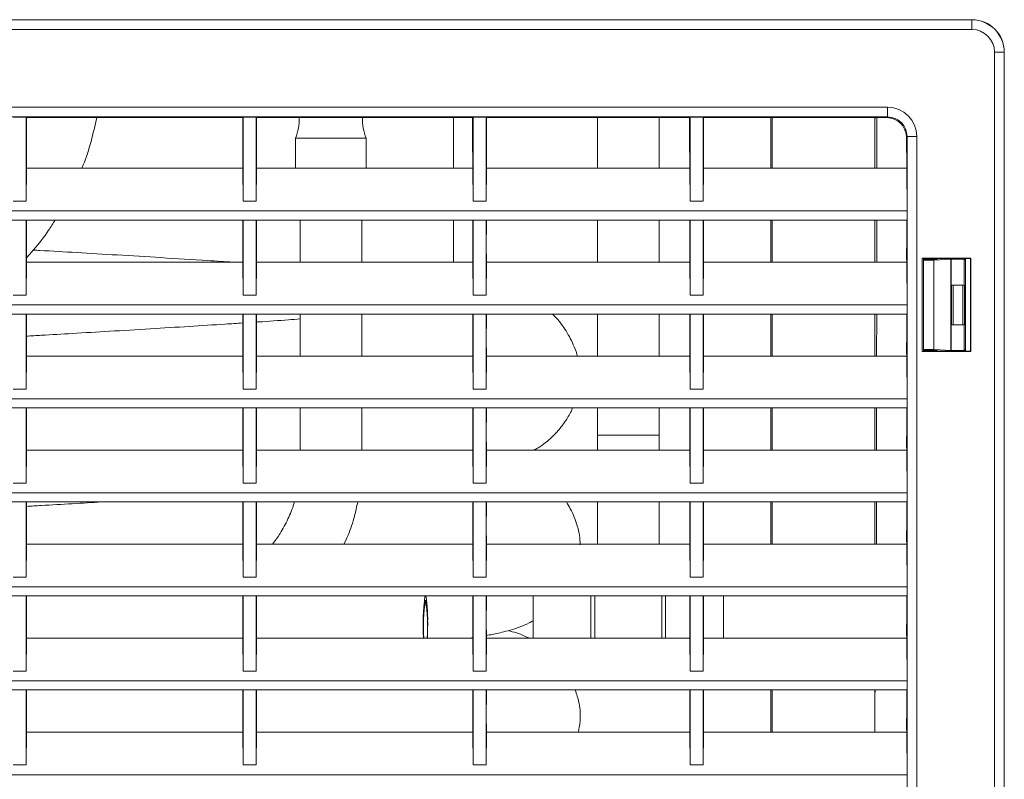
# Model space of a CAD drawing. Units: millimetres. Extents: x 7 to 289, y 17 to 189.
# Drawn here: x 126 to 138, y 141 to 151 of the extents above; entities that cross this region are included whole.
import ezdxf

# ---------------------------------------------------------------- set-up
doc = ezdxf.new("R2010")
doc.units = ezdxf.units.MM

msp = doc.modelspace()

# ---------------------------------------------------------------- linework, layer by layer
at = {"color": 7, "linetype": 'Continuous', "lineweight": 15}
for p, q in [((119.4509, 150.8985), (138.0344, 150.8985)), ((119.4525, 150.897), (138.033, 150.897)), ((138.033, 150.897), (138.0344, 150.8985)), ((138.033, 150.772), (119.4525, 150.772)), ((138.3246, 131.8999), (138.3246, 150.4804)), ((138.3246, 150.4804), (138.4496, 150.4804)), ((138.451, 150.4819), (138.4496, 150.4804)), ((138.4496, 150.4804), (138.4496, 131.8999)), ((138.451, 150.4819), (138.451, 131.8984)), ((120.5355, 149.7724), (136.95, 149.7724)), ((136.95, 149.6474), (120.5355, 149.6474)), ((125.869, 149.6463), (125.6997, 149.6463)), ((125.8729, 149.639), (125.869, 149.6463)), ((125.869, 148.5651), (125.869, 149.6463)), ((128.6532, 149.639), (125.8729, 149.639)), ((125.8729, 149.3985), (125.8729, 149.639)), ((128.658, 149.6463), (128.6532, 149.639)), ((128.6532, 149.3985), (128.6532, 149.639)), ((128.8273, 149.6463), (128.658, 149.6463)), ((128.658, 148.5651), (128.658, 149.6463)), ((128.8313, 149.639), (128.8273, 149.6463)), ((128.8273, 148.5651), (128.8273, 149.6463)), ((131.6116, 149.639), (128.8313, 149.639)), ((128.8313, 149.3985), (128.8313, 149.639)), ((131.6163, 149.6463), (131.6116, 149.639)), ((131.6116, 149.3985), (131.6116, 149.639)), ((131.7856, 149.6463), (131.6163, 149.6463)), ((131.6163, 148.5651), (131.6163, 149.6463)), ((131.7896, 149.639), (131.7856, 149.6463)), ((131.7856, 148.5651), (131.7856, 149.6463)), ((134.4032, 149.639), (131.7896, 149.639)), ((131.7896, 149.3985), (131.7896, 149.639)), ((133.2194, 149.639), (133.2194, 148.989)), ((134.0127, 148.989), (134.0127, 149.639)), ((134.408, 149.6463), (134.4032, 149.639)), ((134.4032, 149.3985), (134.4032, 149.639)), ((134.5773, 149.6463), (134.408, 149.6463)), ((134.408, 148.5651), (134.408, 149.6463)), ((134.5813, 149.639), (134.5773, 149.6463)), ((134.5773, 148.5651), (134.5773, 149.6463)), ((136.9411, 149.639), (134.5813, 149.639)), ((134.5813, 149.3985), (134.5813, 149.639)), ((135.4489, 149.639), (135.4489, 148.989)), ((135.4626, 149.639), (135.4626, 148.989)), ((136.7859, 148.989), (136.7859, 149.639)), ((136.8102, 148.989), (136.8106, 149.639)), ((136.9411, 149.639), (136.95, 149.6474)), ((125.871, 148.989), (125.8729, 149.3985)), ((128.6532, 149.3985), (128.6556, 148.989)), ((128.8293, 148.989), (128.8313, 149.3985)), ((129.3335, 149.3753), (129.3335, 148.989)), ((129.3335, 149.3753), (129.7878, 149.3753)), ((129.7878, 149.3753), (130.2416, 149.3753)), ((130.2416, 148.989), (130.2416, 149.3753)), ((131.6116, 149.3985), (131.6139, 148.989)), ((131.7876, 148.989), (131.7896, 149.3985)), ((134.4032, 149.3985), (134.4056, 148.989)), ((134.5793, 148.989), (134.5813, 149.3985)), ((137.2, 149.3974), (137.1912, 149.3891)), ((137.1949, 148.989), (137.1912, 149.3891)), ((137.325, 149.3974), (137.2, 149.3974)), ((137.2, 132.7307), (137.2, 149.3974)), ((137.325, 149.3974), (137.325, 132.4342)), ((125.869, 148.5651), (125.871, 148.989)), ((128.6556, 148.989), (125.871, 148.989)), ((128.6556, 148.989), (128.658, 148.5651)), ((128.8273, 148.5651), (128.8293, 148.989)), ((131.6139, 148.989), (128.8293, 148.989)), ((131.6139, 148.989), (131.6163, 148.5651)), ((131.7856, 148.5651), (131.7876, 148.989)), ((134.4056, 148.989), (131.7876, 148.989)), ((134.4056, 148.989), (134.408, 148.5651)), ((134.5773, 148.5651), (134.5793, 148.989)), ((137.1949, 148.989), (134.5793, 148.989)), ((136.8102, 148.9892), (137.1949, 148.9892)), ((137.2, 148.4401), (137.1949, 148.989)), ((125.6997, 148.5651), (125.869, 148.5651)), ((128.658, 148.5651), (128.8273, 148.5651)), ((131.6163, 148.5651), (131.7856, 148.5651)), ((134.408, 148.5651), (134.5773, 148.5651)), ((137.2, 148.4401), (120.2855, 148.4401)), ((137.1967, 148.0837), (137.2, 148.4401)), ((137.1951, 148.3223), (120.2902, 148.3223)), ((125.869, 147.3568), (125.869, 148.3151)), ((125.8735, 148.3151), (125.869, 148.3151)), ((125.8707, 147.9461), (125.869, 148.3151)), ((125.8707, 147.9461), (125.8735, 148.3151)), ((125.8735, 148.3151), (125.8735, 148.3223)), ((128.6535, 148.3151), (128.6535, 148.3223)), ((128.658, 148.3151), (128.6535, 148.3151)), ((128.6535, 148.3151), (128.6559, 147.9461)), ((128.658, 148.3151), (128.6559, 147.9461)), ((128.658, 147.3568), (128.658, 148.3151)), ((128.8273, 147.3568), (128.8273, 148.3151)), ((128.8318, 148.3151), (128.8273, 148.3151)), ((128.8291, 147.9461), (128.8273, 148.3151)), ((128.8291, 147.9461), (128.8318, 148.3151)), ((128.8318, 148.3151), (128.8318, 148.3223)), ((129.3909, 148.3223), (129.3909, 147.7806)), ((130.1842, 147.7806), (130.1842, 148.3223)), ((131.6118, 148.3151), (131.6118, 148.3223)), ((131.6163, 148.3151), (131.6118, 148.3151)), ((131.6118, 148.3151), (131.6142, 147.9461)), ((131.6163, 148.3151), (131.6142, 147.9461)), ((131.6163, 147.3568), (131.6163, 148.3151)), ((131.7856, 147.3568), (131.7856, 148.3151)), ((131.7901, 148.3151), (131.7856, 148.3151)), ((131.7874, 147.9461), (131.7856, 148.3151)), ((131.7874, 147.9461), (131.7901, 148.3151)), ((131.7901, 148.3151), (131.7901, 148.3223)), ((133.2194, 148.3223), (133.2194, 147.7806)), ((134.0127, 147.7806), (134.0127, 148.3223)), ((134.4035, 148.3151), (134.4035, 148.3223)), ((134.408, 148.3151), (134.4035, 148.3151)), ((134.4035, 148.3151), (134.4059, 147.9461)), ((134.408, 148.3151), (134.4059, 147.9461)), ((134.408, 147.3568), (134.408, 148.3151)), ((134.5773, 147.3568), (134.5773, 148.3151)), ((134.5818, 148.3151), (134.5773, 148.3151)), ((134.5791, 147.9461), (134.5773, 148.3151)), ((134.5791, 147.9461), (134.5818, 148.3151)), ((134.5818, 148.3151), (134.5818, 148.3223)), ((135.4489, 148.3223), (135.4489, 147.7806)), ((135.4626, 148.3223), (135.4626, 147.7806)), ((136.7859, 147.7806), (136.7859, 148.3223)), ((136.8095, 147.7806), (136.8098, 148.3223)), ((137.1967, 148.0837), (137.1951, 148.3223)), ((137.1944, 147.836), (137.1967, 148.0837)), ((125.8712, 147.836), (125.8707, 147.9461)), ((125.871, 147.7806), (125.8712, 147.836)), ((128.6559, 147.9461), (128.6553, 147.836)), ((128.6553, 147.836), (128.6556, 147.7806)), ((128.8296, 147.836), (128.8291, 147.9461)), ((128.8293, 147.7806), (128.8296, 147.836)), ((131.6142, 147.9461), (131.6136, 147.836)), ((131.6136, 147.836), (131.6139, 147.7806)), ((131.7879, 147.836), (131.7874, 147.9461)), ((131.7876, 147.7806), (131.7879, 147.836)), ((134.4059, 147.9461), (134.4053, 147.836)), ((134.4053, 147.836), (134.4056, 147.7806)), ((134.5796, 147.836), (134.5791, 147.9461)), ((134.5793, 147.7806), (134.5796, 147.836)), ((137.1944, 147.836), (137.1949, 147.7806)), ((137.3953, 147.8305), (137.3953, 146.6331)), ((138.0207, 147.8305), (137.3953, 147.8305)), ((137.4109, 147.8305), (137.3953, 147.8305)), ((137.4109, 147.8305), (137.4109, 146.6331)), ((138.0177, 147.8276), (137.4109, 147.8276)), ((137.5798, 147.8135), (137.5798, 147.8276)), ((137.5887, 147.8276), (137.5887, 147.8084)), ((137.9207, 147.8187), (137.9207, 147.8276)), ((137.9207, 147.8187), (137.9207, 147.8276)), ((137.951, 146.636), (137.951, 147.8276)), ((137.951, 146.636), (137.951, 147.8276)), ((138.0207, 147.8305), (138.0177, 147.8276)), ((138.0177, 146.636), (138.0177, 147.8276)), ((138.0207, 146.6331), (138.0207, 147.8305)), ((125.869, 147.3568), (125.871, 147.7806)), ((128.6556, 147.7806), (125.871, 147.7806)), ((128.6556, 147.7806), (128.658, 147.3568)), ((128.8273, 147.3568), (128.8293, 147.7806)), ((131.6139, 147.7806), (128.8293, 147.7806)), ((131.6139, 147.7806), (131.6163, 147.3568)), ((131.7856, 147.3568), (131.7876, 147.7806)), ((134.4056, 147.7806), (131.7876, 147.7806)), ((134.4056, 147.7806), (134.408, 147.3568)), ((134.5773, 147.3568), (134.5793, 147.7806)), ((137.1949, 147.7806), (134.5793, 147.7806)), ((136.8095, 147.7809), (137.1949, 147.7809)), ((137.1949, 147.7806), (137.2, 147.2318)), ((137.4109, 147.8135), (137.5798, 147.8135)), ((137.4109, 147.8062), (137.4109, 147.8061)), ((137.4109, 146.6575), (137.4109, 147.8061)), ((137.7649, 147.8174), (137.5433, 147.806)), ((137.5433, 147.806), (137.5433, 146.6576)), ((137.5814, 147.8152), (137.5798, 147.8135)), ((137.5814, 147.8152), (137.5885, 147.8084)), ((137.7676, 147.8187), (137.7649, 147.8174)), ((137.7649, 147.8174), (137.7649, 146.6462)), ((137.7676, 147.4869), (137.7676, 147.8187)), ((137.9342, 147.8187), (137.7676, 147.8187)), ((137.9342, 147.8187), (137.9342, 147.4869)), ((137.9342, 147.8172), (137.9433, 147.8177)), ((137.951, 147.8093), (137.9342, 147.8084)), ((137.9433, 147.8177), (137.9458, 147.819)), ((137.951, 147.819), (137.9458, 147.819)), ((137.7702, 147.4869), (137.7676, 147.4869)), ((137.7702, 146.9768), (137.7702, 147.4869)), ((137.7702, 147.4869), (137.791, 147.4869)), ((137.791, 147.4869), (137.791, 146.9768)), ((137.916, 147.4869), (137.791, 147.4869)), ((137.916, 146.9768), (137.916, 147.4869)), ((137.916, 147.4869), (137.9368, 147.4869)), ((137.9368, 147.4869), (137.9368, 146.9768)), ((125.869, 147.3568), (125.6997, 147.3568)), ((128.8273, 147.3568), (128.658, 147.3568)), ((131.7856, 147.3568), (131.6163, 147.3568)), ((134.5773, 147.3568), (134.408, 147.3568)), ((120.2855, 147.2318), (137.2, 147.2318)), ((137.2, 147.2318), (137.1967, 146.8753)), ((137.1951, 147.114), (120.2902, 147.114)), ((125.869, 146.1485), (125.869, 147.1068)), ((125.8735, 147.1068), (125.869, 147.1068)), ((125.8707, 146.7378), (125.869, 147.1068)), ((125.8707, 146.7378), (125.8735, 147.1068)), ((125.8735, 147.1068), (125.8735, 147.114)), ((128.6535, 147.1068), (128.6535, 147.114)), ((128.658, 147.1068), (128.6535, 147.1068)), ((128.6535, 147.1068), (128.6559, 146.7378)), ((128.658, 147.1068), (128.6559, 146.7378)), ((128.658, 146.1485), (128.658, 147.1068)), ((128.8273, 146.1485), (128.8273, 147.1068)), ((128.8318, 147.1068), (128.8273, 147.1068)), ((128.8291, 146.7378), (128.8273, 147.1068)), ((128.8291, 146.7378), (128.8318, 147.1068)), ((128.8318, 147.1068), (128.8318, 147.114)), ((129.3909, 147.114), (129.3909, 146.5723)), ((130.2103, 147.114), (130.1842, 147.1116)), ((130.1842, 146.5723), (130.1842, 147.114)), ((131.6118, 147.1068), (131.6118, 147.114)), ((131.6163, 147.1068), (131.6118, 147.1068)), ((131.6118, 147.1068), (131.6142, 146.7378)), ((131.6163, 147.1068), (131.6142, 146.7378)), ((131.6163, 146.1485), (131.6163, 147.1068)), ((131.7856, 146.1485), (131.7856, 147.1068)), ((131.7901, 147.1068), (131.7856, 147.1068)), ((131.7874, 146.7378), (131.7856, 147.1068)), ((131.7874, 146.7378), (131.7901, 147.1068)), ((131.7901, 147.1068), (131.7901, 147.114)), ((133.2194, 147.114), (133.2194, 146.5723)), ((134.0127, 146.5723), (134.0127, 147.114)), ((134.4035, 147.1068), (134.4035, 147.114)), ((134.408, 147.1068), (134.4035, 147.1068)), ((134.4035, 147.1068), (134.4059, 146.7378)), ((134.408, 147.1068), (134.4059, 146.7378)), ((134.408, 146.1485), (134.408, 147.1068)), ((134.5773, 146.1485), (134.5773, 147.1068)), ((134.5818, 147.1068), (134.5773, 147.1068)), ((134.5791, 146.7378), (134.5773, 147.1068)), ((134.5791, 146.7378), (134.5818, 147.1068)), ((134.5818, 147.1068), (134.5818, 147.114)), ((135.4489, 147.114), (135.4489, 146.5723)), ((135.4626, 147.114), (135.4626, 146.5723)), ((136.7859, 146.5723), (136.7859, 147.114)), ((136.8088, 146.5723), (136.8091, 147.114)), ((137.1967, 146.8753), (137.1951, 147.114)), ((137.7676, 146.6449), (137.7676, 146.9768)), ((137.7676, 146.9768), (137.7702, 146.9768)), ((137.791, 146.9768), (137.7702, 146.9768)), ((137.916, 146.9768), (137.791, 146.9768)), ((137.9368, 146.9768), (137.916, 146.9768)), ((137.9342, 146.9768), (137.9342, 146.6449)), ((137.1967, 146.8753), (137.1944, 146.6276)), ((125.8712, 146.6276), (125.8707, 146.7378)), ((128.6559, 146.7378), (128.6553, 146.6276)), ((128.8296, 146.6276), (128.8291, 146.7378)), ((131.6142, 146.7378), (131.6136, 146.6276)), ((131.7879, 146.6276), (131.7874, 146.7378)), ((134.4059, 146.7378), (134.4053, 146.6276)), ((134.5796, 146.6276), (134.5791, 146.7378)), ((125.869, 146.1485), (125.871, 146.5723)), ((125.871, 146.5723), (125.8712, 146.6276)), ((128.6556, 146.5723), (125.871, 146.5723)), ((128.6553, 146.6276), (128.6556, 146.5723)), ((128.6556, 146.5723), (128.658, 146.1485)), ((128.8273, 146.1485), (128.8293, 146.5723)), ((128.8293, 146.5723), (128.8296, 146.6276)), ((131.6139, 146.5723), (128.8293, 146.5723)), ((131.6136, 146.6276), (131.6139, 146.5723)), ((131.6139, 146.5723), (131.6163, 146.1485)), ((131.7856, 146.1485), (131.7876, 146.5723)), ((131.7876, 146.5723), (131.7879, 146.6276)), ((134.4056, 146.5723), (131.7876, 146.5723)), ((134.4053, 146.6276), (134.4056, 146.5723)), ((134.4056, 146.5723), (134.408, 146.1485)), ((134.5773, 146.1485), (134.5793, 146.5723)), ((134.5793, 146.5723), (134.5796, 146.6276)), ((137.1949, 146.5723), (134.5793, 146.5723)), ((136.8088, 146.5725), (137.1949, 146.5725)), ((137.1944, 146.6276), (137.1949, 146.5723)), ((137.1949, 146.5723), (137.2, 146.0235)), ((137.3953, 146.6331), (138.0207, 146.6331)), ((137.4109, 146.6331), (137.3953, 146.6331)), ((137.4109, 146.6574), (137.4109, 146.6575)), ((137.4109, 146.6506), (137.5798, 146.6506)), ((137.4109, 146.636), (138.0177, 146.636)), ((137.5433, 146.6576), (137.7649, 146.6462)), ((137.5798, 146.6506), (137.5814, 146.649)), ((137.5798, 146.636), (137.5798, 146.6506)), ((137.588, 146.6553), (137.5814, 146.649)), ((137.5874, 146.636), (137.5874, 146.6362)), ((137.9207, 146.6362), (137.5874, 146.6362)), ((137.5887, 146.6552), (137.5887, 146.6362)), ((137.7649, 146.6462), (137.7676, 146.6449)), ((137.9342, 146.6449), (137.7676, 146.6449)), ((137.9207, 146.636), (137.9207, 146.6449)), ((137.9207, 146.636), (137.9207, 146.6449)), ((137.9342, 146.6557), (137.951, 146.6548)), ((137.9433, 146.6464), (137.9342, 146.6469)), ((137.9458, 146.6451), (137.9433, 146.6464)), ((137.9458, 146.6451), (137.951, 146.6451)), ((138.0177, 146.636), (138.0207, 146.6331)), ((125.869, 146.1485), (125.6997, 146.1485)), ((128.8273, 146.1485), (128.658, 146.1485)), ((131.7856, 146.1485), (131.6163, 146.1485)), ((134.5773, 146.1485), (134.408, 146.1485)), ((137.2, 146.0235), (120.2855, 146.0235)), ((137.2, 146.0235), (137.1967, 145.667)), ((137.1951, 145.9056), (120.2902, 145.9056)), ((125.869, 144.9401), (125.869, 145.8985)), ((125.8735, 145.8985), (125.869, 145.8985)), ((125.8707, 145.5294), (125.869, 145.8985)), ((125.8707, 145.5294), (125.8735, 145.8985)), ((125.8735, 145.8985), (125.8735, 145.9056)), ((128.6535, 145.8985), (128.6535, 145.9056)), ((128.658, 145.8985), (128.6535, 145.8985)), ((128.6535, 145.8985), (128.6559, 145.5294)), ((128.658, 145.8985), (128.6559, 145.5294)), ((128.658, 144.9401), (128.658, 145.8985)), ((128.8273, 144.9401), (128.8273, 145.8985)), ((128.8318, 145.8985), (128.8273, 145.8985)), ((128.8291, 145.5294), (128.8273, 145.8985)), ((128.8291, 145.5294), (128.8318, 145.8985)), ((128.8318, 145.8985), (128.8318, 145.9056)), ((129.3909, 145.9056), (129.3909, 145.364)), ((130.1842, 145.364), (130.1842, 145.9056)), ((131.6118, 145.8985), (131.6118, 145.9056)), ((131.6163, 145.8985), (131.6118, 145.8985)), ((131.6118, 145.8985), (131.6142, 145.5294)), ((131.6163, 145.8985), (131.6142, 145.5294)), ((131.6163, 144.9401), (131.6163, 145.8985)), ((131.7856, 144.9401), (131.7856, 145.8985)), ((131.7901, 145.8985), (131.7856, 145.8985)), ((131.7874, 145.5294), (131.7856, 145.8985)), ((131.7874, 145.5294), (131.7901, 145.8985)), ((131.7901, 145.8985), (131.7901, 145.9056)), ((133.2194, 145.9056), (133.2194, 145.556)), ((134.0127, 145.556), (134.0127, 145.9056)), ((134.4035, 145.8985), (134.4035, 145.9056)), ((134.408, 145.8985), (134.4035, 145.8985)), ((134.4035, 145.8985), (134.4059, 145.5294)), ((134.408, 145.8985), (134.4059, 145.5294)), ((134.408, 144.9401), (134.408, 145.8985)), ((134.5773, 144.9401), (134.5773, 145.8985)), ((134.5818, 145.8985), (134.5773, 145.8985)), ((134.5791, 145.5294), (134.5773, 145.8985)), ((134.5791, 145.5294), (134.5818, 145.8985)), ((134.5818, 145.8985), (134.5818, 145.9056)), ((135.4489, 145.9056), (135.4489, 145.364)), ((135.4626, 145.9056), (135.4626, 145.364)), ((136.7859, 145.364), (136.7859, 145.9056)), ((136.8081, 145.364), (136.8084, 145.9056)), ((137.1967, 145.667), (137.1951, 145.9056)), ((137.1967, 145.667), (137.1944, 145.4193)), ((125.8712, 145.4193), (125.8707, 145.5294)), ((125.871, 145.364), (125.8712, 145.4193)), ((128.6559, 145.5294), (128.6553, 145.4193)), ((128.6553, 145.4193), (128.6556, 145.364)), ((128.8296, 145.4193), (128.8291, 145.5294)), ((128.8293, 145.364), (128.8296, 145.4193)), ((131.6142, 145.5294), (131.6136, 145.4193)), ((131.6136, 145.4193), (131.6139, 145.364)), ((131.7879, 145.4193), (131.7874, 145.5294)), ((131.7876, 145.364), (131.7879, 145.4193)), ((134.4059, 145.5294), (134.4053, 145.4193)), ((134.4053, 145.4193), (134.4056, 145.364)), ((134.5796, 145.4193), (134.5791, 145.5294)), ((134.5793, 145.364), (134.5796, 145.4193)), ((137.1944, 145.4193), (137.1949, 145.364)), ((125.869, 144.9401), (125.871, 145.364)), ((128.6556, 145.364), (125.871, 145.364)), ((128.6556, 145.364), (128.658, 144.9401)), ((128.8273, 144.9401), (128.8293, 145.364)), ((131.6139, 145.364), (128.8293, 145.364)), ((131.6139, 145.364), (131.6163, 144.9401)), ((131.7856, 144.9401), (131.7876, 145.364)), ((134.4056, 145.364), (131.7876, 145.364)), ((134.4056, 145.364), (134.408, 144.9401)), ((134.5773, 144.9401), (134.5793, 145.364)), ((137.1949, 145.364), (134.5793, 145.364)), ((136.8081, 145.3642), (137.1949, 145.3642)), ((137.1949, 145.364), (137.2, 144.8151)), ((125.869, 144.9401), (125.6997, 144.9401)), ((128.8273, 144.9401), (128.658, 144.9401)), ((131.7856, 144.9401), (131.6163, 144.9401)), ((134.5773, 144.9401), (134.408, 144.9401)), ((137.2, 144.8151), (120.2855, 144.8151)), ((137.2, 144.8151), (137.1967, 144.4587)), ((137.1951, 144.6973), (120.2902, 144.6973)), ((125.869, 143.7318), (125.869, 144.6901)), ((125.8735, 144.6901), (125.869, 144.6901)), ((125.8707, 144.3211), (125.869, 144.6901)), ((125.8707, 144.3211), (125.8735, 144.6901)), ((125.8735, 144.6901), (125.8735, 144.6973)), ((128.6535, 144.6901), (128.6535, 144.6973)), ((128.658, 144.6901), (128.6535, 144.6901)), ((128.6535, 144.6901), (128.6559, 144.3211)), ((128.658, 144.6901), (128.6559, 144.3211)), ((128.658, 143.7318), (128.658, 144.6901)), ((128.8273, 143.7318), (128.8273, 144.6901)), ((128.8318, 144.6901), (128.8273, 144.6901)), ((128.8291, 144.3211), (128.8273, 144.6901)), ((128.8291, 144.3211), (128.8318, 144.6901)), ((128.8318, 144.6901), (128.8318, 144.6973)), ((131.6118, 144.6901), (131.6118, 144.6973)), ((131.6163, 144.6901), (131.6118, 144.6901)), ((131.6118, 144.6901), (131.6142, 144.3211)), ((131.6163, 144.6901), (131.6142, 144.3211)), ((131.6163, 143.7318), (131.6163, 144.6901)), ((131.7856, 143.7318), (131.7856, 144.6901)), ((131.7901, 144.6901), (131.7856, 144.6901)), ((131.7874, 144.3211), (131.7856, 144.6901)), ((131.7874, 144.3211), (131.7901, 144.6901)), ((131.7901, 144.6901), (131.7901, 144.6973)), ((134.4035, 144.6901), (134.4035, 144.6973)), ((134.408, 144.6901), (134.4035, 144.6901)), ((134.4035, 144.6901), (134.4059, 144.3211)), ((134.408, 144.6901), (134.4059, 144.3211)), ((134.408, 143.7318), (134.408, 144.6901)), ((134.5773, 143.7318), (134.5773, 144.6901)), ((134.5818, 144.6901), (134.5773, 144.6901)), ((134.5791, 144.3211), (134.5773, 144.6901)), ((134.5791, 144.3211), (134.5818, 144.6901)), ((134.5818, 144.6901), (134.5818, 144.6973)), ((135.4489, 144.6973), (135.4489, 144.1556)), ((135.4626, 144.6973), (135.4626, 144.1556)), ((136.7859, 144.1556), (136.7859, 144.6973)), ((136.8074, 144.1556), (136.8077, 144.6973)), ((137.1967, 144.4587), (137.1951, 144.6973)), ((137.1967, 144.4587), (137.1944, 144.211)), ((125.8712, 144.211), (125.8707, 144.3211)), ((128.6559, 144.3211), (128.6553, 144.211)), ((128.8296, 144.211), (128.8291, 144.3211)), ((131.6142, 144.3211), (131.6136, 144.211)), ((131.7879, 144.211), (131.7874, 144.3211)), ((134.4059, 144.3211), (134.4053, 144.211)), ((134.5796, 144.211), (134.5791, 144.3211)), ((125.869, 143.7318), (125.871, 144.1556)), ((125.871, 144.1556), (125.8712, 144.211)), ((128.6556, 144.1556), (125.871, 144.1556)), ((128.6553, 144.211), (128.6556, 144.1556)), ((128.6556, 144.1556), (128.658, 143.7318)), ((128.8273, 143.7318), (128.8293, 144.1556)), ((128.8293, 144.1556), (128.8296, 144.211)), ((131.6139, 144.1556), (128.8293, 144.1556)), ((131.6136, 144.211), (131.6139, 144.1556)), ((131.6139, 144.1556), (131.6163, 143.7318)), ((131.7856, 143.7318), (131.7876, 144.1556)), ((131.7876, 144.1556), (131.7879, 144.211)), ((134.4056, 144.1556), (131.7876, 144.1556)), ((134.4053, 144.211), (134.4056, 144.1556)), ((134.4056, 144.1556), (134.408, 143.7318)), ((134.5773, 143.7318), (134.5793, 144.1556)), ((134.5793, 144.1556), (134.5796, 144.211)), ((137.1949, 144.1556), (134.5793, 144.1556)), ((136.8074, 144.1559), (137.1949, 144.1559)), ((137.1944, 144.211), (137.1949, 144.1556)), ((137.1949, 144.1556), (137.2, 143.6068)), ((125.869, 143.7318), (125.6997, 143.7318)), ((128.8273, 143.7318), (128.658, 143.7318)), ((131.7856, 143.7318), (131.6163, 143.7318)), ((134.5773, 143.7318), (134.408, 143.7318)), ((137.2, 143.6068), (120.2855, 143.6068)), ((137.2, 143.6068), (137.1967, 143.2503)), ((137.1951, 143.489), (120.2902, 143.489)), ((125.869, 142.5235), (125.869, 143.4818)), ((125.8735, 143.4818), (125.869, 143.4818)), ((125.8707, 143.1128), (125.869, 143.4818)), ((125.8707, 143.1128), (125.8735, 143.4818)), ((125.8735, 143.4818), (125.8735, 143.489)), ((128.6535, 143.4818), (128.6535, 143.489)), ((128.658, 143.4818), (128.6535, 143.4818)), ((128.6535, 143.4818), (128.6559, 143.1128)), ((128.658, 143.4818), (128.6559, 143.1128)), ((128.658, 142.5235), (128.658, 143.4818)), ((128.8273, 142.5235), (128.8273, 143.4818)), ((128.8318, 143.4818), (128.8273, 143.4818)), ((128.8291, 143.1128), (128.8273, 143.4818)), ((128.8291, 143.1128), (128.8318, 143.4818)), ((128.8318, 143.4818), (128.8318, 143.489)), ((131.6118, 143.4818), (131.6118, 143.489)), ((131.6163, 143.4818), (131.6118, 143.4818)), ((131.6118, 143.4818), (131.6142, 143.1128)), ((131.6163, 143.4818), (131.6142, 143.1128)), ((131.6163, 142.5235), (131.6163, 143.4818)), ((131.7856, 142.5235), (131.7856, 143.4818)), ((131.7901, 143.4818), (131.7856, 143.4818)), ((131.7874, 143.1128), (131.7856, 143.4818)), ((131.7874, 143.1128), (131.7901, 143.4818)), ((131.7901, 143.4818), (131.7901, 143.489)), ((134.4035, 143.4818), (134.4035, 143.489)), ((134.408, 143.4818), (134.4035, 143.4818)), ((134.4035, 143.4818), (134.4059, 143.1128)), ((134.408, 143.4818), (134.4059, 143.1128)), ((134.408, 142.5235), (134.408, 143.4818)), ((134.5773, 142.5235), (134.5773, 143.4818)), ((134.5818, 143.4818), (134.5773, 143.4818)), ((134.5791, 143.1128), (134.5773, 143.4818)), ((134.5791, 143.1128), (134.5818, 143.4818)), ((134.5818, 143.4818), (134.5818, 143.489)), ((137.1967, 143.2503), (137.1951, 143.489)), ((137.1967, 143.2503), (137.1944, 143.0026)), ((125.8712, 143.0026), (125.8707, 143.1128)), ((128.6559, 143.1128), (128.6553, 143.0026)), ((128.8296, 143.0026), (128.8291, 143.1128)), ((131.6142, 143.1128), (131.6136, 143.0026)), ((131.7879, 143.0026), (131.7874, 143.1128)), ((134.4059, 143.1128), (134.4053, 143.0026)), ((134.5796, 143.0026), (134.5791, 143.1128)), ((125.869, 142.5235), (125.871, 142.9473)), ((125.871, 142.9473), (125.8712, 143.0026)), ((128.6556, 142.9473), (125.871, 142.9473)), ((128.6553, 143.0026), (128.6556, 142.9473)), ((128.6556, 142.9473), (128.658, 142.5235)), ((128.8273, 142.5235), (128.8293, 142.9473)), ((128.8293, 142.9473), (128.8296, 143.0026)), ((131.6139, 142.9473), (128.8293, 142.9473)), ((131.5774, 142.9473), (131.6139, 142.9526)), ((131.6136, 143.0026), (131.6139, 142.9473)), ((131.6139, 142.9473), (131.6163, 142.5235)), ((131.7856, 142.5235), (131.7876, 142.9473)), ((131.7876, 142.9473), (131.7879, 143.0026)), ((134.4056, 142.9473), (131.7876, 142.9473)), ((134.4053, 143.0026), (134.4056, 142.9473)), ((134.4056, 142.9473), (134.408, 142.5235)), ((134.5773, 142.5235), (134.5793, 142.9473)), ((134.5793, 142.9473), (134.5796, 143.0026)), ((137.1949, 142.9473), (134.5793, 142.9473)), ((137.1949, 142.9473), (137.1944, 143.0026)), ((137.2, 142.3985), (137.1949, 142.9473)), ((125.6997, 142.5235), (125.869, 142.5235)), ((128.658, 142.5235), (128.8273, 142.5235)), ((131.6163, 142.5235), (131.7856, 142.5235)), ((134.408, 142.5235), (134.5773, 142.5235)), ((137.2, 142.3985), (120.2855, 142.3985)), ((137.1967, 142.042), (137.2, 142.3985)), ((137.1951, 142.2806), (120.2902, 142.2806)), ((125.869, 141.3151), (125.869, 142.2735)), ((125.8735, 142.2735), (125.869, 142.2735)), ((125.8707, 141.9044), (125.869, 142.2735)), ((125.8707, 141.9044), (125.8735, 142.2735)), ((125.8735, 142.2735), (125.8735, 142.2806)), ((128.6535, 142.2735), (128.6535, 142.2806)), ((128.658, 142.2735), (128.6535, 142.2735)), ((128.6535, 142.2735), (128.6559, 141.9044)), ((128.658, 142.2735), (128.6559, 141.9044)), ((128.658, 141.3151), (128.658, 142.2735)), ((128.8273, 141.3151), (128.8273, 142.2735)), ((128.8318, 142.2735), (128.8273, 142.2735)), ((128.8291, 141.9044), (128.8273, 142.2735)), ((128.8291, 141.9044), (128.8318, 142.2735)), ((128.8318, 142.2735), (128.8318, 142.2806)), ((131.6118, 142.2735), (131.6118, 142.2806)), ((131.6163, 142.2735), (131.6118, 142.2735)), ((131.6118, 142.2735), (131.6142, 141.9044)), ((131.6163, 142.2735), (131.6142, 141.9044)), ((131.6163, 141.3151), (131.6163, 142.2735)), ((131.7856, 141.3151), (131.7856, 142.2735)), ((131.7901, 142.2735), (131.7856, 142.2735)), ((131.7874, 141.9044), (131.7856, 142.2735)), ((131.7874, 141.9044), (131.7901, 142.2735)), ((131.7901, 142.2735), (131.7901, 142.2806)), ((134.4035, 142.2735), (134.4035, 142.2806)), ((134.408, 142.2735), (134.4035, 142.2735)), ((134.4035, 142.2735), (134.4059, 141.9044)), ((134.408, 142.2735), (134.4059, 141.9044)), ((134.408, 141.3151), (134.408, 142.2735)), ((134.5773, 141.3151), (134.5773, 142.2735)), ((134.5818, 142.2735), (134.5773, 142.2735)), ((134.5791, 141.9044), (134.5773, 142.2735)), ((134.5791, 141.9044), (134.5818, 142.2735)), ((134.5818, 142.2735), (134.5818, 142.2806)), ((135.4489, 142.2806), (135.4489, 141.739)), ((135.4626, 142.2806), (135.4626, 141.739)), ((136.7859, 141.739), (136.7859, 142.2806)), ((137.1967, 142.042), (137.1951, 142.2806)), ((137.1944, 141.7943), (137.1967, 142.042)), ((125.8712, 141.7943), (125.8707, 141.9044)), ((128.6559, 141.9044), (128.6553, 141.7943)), ((128.8296, 141.7943), (128.8291, 141.9044)), ((131.6142, 141.9044), (131.6136, 141.7943)), ((131.7879, 141.7943), (131.7874, 141.9044)), ((134.4059, 141.9044), (134.4053, 141.7943)), ((134.5796, 141.7943), (134.5791, 141.9044)), ((125.871, 141.739), (125.8712, 141.7943)), ((128.6553, 141.7943), (128.6556, 141.739)), ((128.8293, 141.739), (128.8296, 141.7943)), ((131.6136, 141.7943), (131.6139, 141.739)), ((131.7876, 141.739), (131.7879, 141.7943)), ((134.4053, 141.7943), (134.4056, 141.739)), ((134.5793, 141.739), (134.5796, 141.7943)), ((137.1949, 141.739), (137.1944, 141.7943)), ((125.869, 141.3151), (125.871, 141.739)), ((128.6556, 141.739), (125.871, 141.739)), ((128.6556, 141.739), (128.658, 141.3151)), ((128.8273, 141.3151), (128.8293, 141.739)), ((131.6139, 141.739), (128.8293, 141.739)), ((131.6139, 141.739), (131.6163, 141.3151)), ((131.7856, 141.3151), (131.7876, 141.739)), ((134.4056, 141.739), (131.7876, 141.739)), ((134.4056, 141.739), (134.408, 141.3151)), ((134.5773, 141.3151), (134.5793, 141.739)), ((137.1949, 141.739), (134.5793, 141.739)), ((136.7859, 141.7392), (137.1949, 141.7392)), ((137.2, 141.1901), (137.1949, 141.739)), ((125.6997, 141.3151), (125.869, 141.3151)), ((128.658, 141.3151), (128.8273, 141.3151)), ((131.6163, 141.3151), (131.7856, 141.3151)), ((134.408, 141.3151), (134.5773, 141.3151)), ((137.2, 141.1901), (120.2855, 141.1901)), ((137.1967, 140.8337), (137.2, 141.1901))]:
    msp.add_line(p, q, dxfattribs=at)
at = {"color": 8, "linetype": 'Continuous', "lineweight": 15}
for p, q in [((131.3647, 149.639), (131.3647, 148.989)), ((136.7859, 149.6269), (136.7919, 149.639)), ((131.3647, 148.3223), (131.3647, 147.7806)), ((133.2194, 145.556), (134.0127, 145.556))]:
    msp.add_line(p, q, dxfattribs=at)
at = {"color": 7, "linetype": 'Continuous', "lineweight": 15, "flags": 128}
for points in [[(132.3898, 143.2052), (132.3898, 143.3211), (132.3899, 143.429), (132.3899, 143.489)], [(132.3899, 143.2052), (132.3899, 143.3123), (132.3899, 143.4114), (132.3899, 143.489)], [(132.3902, 143.489), (132.3902, 143.429), (132.3903, 143.3211), (132.3903, 143.2052), (132.3903, 143.0893), (132.3902, 142.9814), (132.3902, 142.9473)], [(132.3902, 143.489), (132.3902, 143.4557), (132.3902, 143.3633), (132.3902, 143.2592), (132.3902, 143.1511), (132.3902, 143.0471), (132.3902, 142.9547), (132.3902, 142.9473)], [(133.1332, 143.489), (133.1332, 143.429), (133.1332, 143.3211), (133.1332, 143.2052), (133.1332, 143.0893), (133.1332, 142.9814), (133.1332, 142.9473)], [(133.184, 143.2052), (133.184, 143.3123), (133.184, 143.4114), (133.1839, 143.489)], [(134.0433, 143.489), (134.0433, 143.4557), (134.0434, 143.3633), (134.0434, 143.2592), (134.0434, 143.1511), (134.0434, 143.0471), (134.0433, 142.9547), (134.0433, 142.9473)], [(134.0942, 143.2052), (134.0942, 143.3211), (134.0942, 143.429), (134.0941, 143.489)], [(134.8371, 143.2052), (134.8371, 143.3211), (134.8371, 143.429), (134.8371, 143.489)], [(132.3899, 142.9473), (132.3899, 142.9814), (132.3898, 143.0893), (132.3898, 143.2052)], [(132.3899, 142.9473), (132.3899, 142.999), (132.3899, 143.0981), (132.3899, 143.2052)], [(133.184, 142.9473), (133.184, 142.999), (133.184, 143.0981), (133.184, 143.2052)], [(134.0942, 142.9473), (134.0942, 142.9814), (134.0942, 143.0893), (134.0942, 143.2052)], [(134.8371, 142.9473), (134.8371, 142.9814), (134.8371, 143.0893), (134.8371, 143.2052)], [(131.0294, 142.9473), (131.0306, 142.9971), (131.0316, 143.1041)]]:
    msp.add_lwpolyline(points, dxfattribs=at)
at = {"color": 7, "linetype": 'Continuous', "lineweight": 15}
for centre, radius, start, end in [((70.7904, 150.8025), 67.2426, 359.973996, 0.080489), ((71.0388, 149.7415), 65.9113, 359.91819, 0.026847), ((128.7462, 149.6169), 0.635, 337.64529, 2.00047), ((130.8289, 149.6169), 0.635, 177.99953, 202.35471), ((134.1383, 143.1098), 3.1637, 173.11688, 182.94437), ((133.1448, 143.1016), 2.1663, 171.17252, 184.08576), ((129.3309, 143.121), 1.7022, 354.14301, 10.59871), ((128.867, 143.1797), 2.1659, 357.99875, 8.20843)]:
    msp.add_arc(centre, radius, start, end, dxfattribs=at)
for centre, major_axis, ratio, start_param, end_param in [((138.0329, 150.4803), (0.2975, 0.2918), 0.9998756, 5.5076464, 7.0781381), ((138.0343, 150.4817), (0.2947, 0.2948), 0.9996955, 5.4977473, 7.068239), ((138.0329, 150.4803), (0.2063, 0.2063), 0.9996955, 5.4977473, 7.068239), ((136.95, 149.3974), (0.265, 0.2654), 0.9999239, 5.4970567, 7.0677769), ((136.9411, 149.389), (0.1767, 0.1769), 0.9999239, 5.5348426, 7.0677769), ((136.9499, 149.3974), (0.1779, 0.1757), 0.9998456, 5.5042808, 7.0750009), ((136.9412, 149.3891), (0.2305, -0.098), 0.987501, 0.4064446, 0.4442306), ((137.4776, 147.8061), (0.0667, 0), 0.0087269, 3.1498354, 6.1151498), ((137.4776, 146.6575), (0.0667, 0), 0.0087269, 0.1680355, 3.1333499)]:
    msp.add_ellipse(centre, major_axis=major_axis, ratio=ratio, start_param=start_param, end_param=end_param, dxfattribs=at)
for points, knots in [([(126.5834, 148.989), (126.5894, 149.0027), (126.6375, 149.1136), (126.7057, 149.3303), (126.753, 149.5362), (126.7767, 149.639)], [0, 0, 0, 0, 0.0661975, 0.5339809, 1, 1, 1, 1]), ([(125.8712, 147.838), (125.9019, 147.8712), (126.0043, 147.9821), (126.1281, 148.1442), (126.2122, 148.2781), (126.24, 148.3223)], [0, 0, 0, 0, 0.2220096, 0.7430208, 1, 1, 1, 1]), ([(128.5271, 147.7806), (128.4201, 147.7876), (128.122, 147.8069), (127.6211, 147.8378), (127.056, 147.872), (126.5345, 147.9026), (126.1743, 147.924), (125.9889, 147.9349), (125.9606, 147.9366)], [0, 0, 0, 0, 0.1338671, 0.3728792, 0.591488, 0.7894628, 0.967852, 1, 1, 1, 1]), ([(132.9591, 146.5723), (132.9587, 146.574), (132.9507, 146.6096), (132.9223, 146.6843), (132.8742, 146.7909), (132.8189, 146.8887), (132.7567, 146.982), (132.6971, 147.0574), (132.6555, 147.0971), (132.6379, 147.114)], [0, 0, 0, 0, 0.0123443, 0.2572016, 0.4612285, 0.6276645, 0.7628854, 0.8995835, 1, 1, 1, 1]), ([(128.6542, 146.9991), (128.5792, 146.9941), (128.3566, 146.9793), (127.959, 146.9542), (127.4611, 146.9233), (126.9573, 146.893), (126.4878, 146.8653), (126.1316, 146.8442), (125.9348, 146.8325), (125.8714, 146.8288)], [0, 0, 0, 0, 0.088158, 0.2616427, 0.4433493, 0.6300322, 0.7957291, 0.9341323, 1, 1, 1, 1]), ([(129.3909, 147.0502), (129.3412, 147.0465), (129.1715, 147.0339), (128.9811, 147.0206), (128.8383, 147.0112), (128.8311, 147.0107)], [0, 0, 0, 0, 0.2818531, 0.9634775, 1, 1, 1, 1]), ([(132.3986, 145.364), (132.4165, 145.3734), (132.4635, 145.3981), (132.5395, 145.4501), (132.6347, 145.5322), (132.7215, 145.6242), (132.8059, 145.7355), (132.867, 145.8334), (132.8904, 145.8911), (132.8962, 145.9056)], [0, 0, 0, 0, 0.0992347, 0.2593924, 0.3840028, 0.5281927, 0.709633, 0.9271684, 1, 1, 1, 1]), ([(133.2194, 145.556), (133.2194, 145.5149), (133.2194, 145.4506), (133.2194, 145.3869), (133.2194, 145.364)], [0, 0, 0, 0, 0.6390049, 1, 1, 1, 1]), ([(134.0127, 145.364), (134.0127, 145.3738), (134.0127, 145.4373), (134.0127, 145.5016), (134.0127, 145.556)], [0, 0, 0, 0, 0.1549469, 1, 1, 1, 1]), ([(126.8413, 144.6973), (126.7148, 144.6898), (126.4563, 144.6745), (126.1321, 144.6553), (125.936, 144.6437), (125.8731, 144.64)], [0, 0, 0, 0, 0.3943179, 0.8058821, 1, 1, 1, 1]), ([(129.317, 144.6973), (129.3151, 144.6897), (129.2966, 144.6139), (129.237, 144.4772), (129.147, 144.3019), (129.0708, 144.2007), (129.0369, 144.1556)], [0, 0, 0, 0, 0.0381478, 0.3812909, 0.7244545, 1, 1, 1, 1]), ([(129.9562, 144.1556), (129.9745, 144.1942), (130.0293, 144.3098), (130.0896, 144.4914), (130.1199, 144.636), (130.1328, 144.6973)], [0, 0, 0, 0, 0.22430929, 0.67143559, 1, 1, 1, 1]), ([(132.9957, 144.1474), (132.9937, 144.1867), (132.9899, 144.2601), (132.9629, 144.38), (132.9229, 144.4948), (132.8766, 144.5983), (132.8356, 144.6679), (132.8183, 144.6973)], [0, 0, 0, 0, 0.2718251, 0.508224, 0.7097103, 0.8775984, 1, 1, 1, 1]), ([(133.2195, 144.6973), (133.2195, 144.6445), (133.2195, 144.5207), (133.2196, 144.3421), (133.2196, 144.2138), (133.2197, 144.1573), (133.2197, 144.1556)], [0, 0, 0, 0, 0.2678247, 0.6284824, 0.9891499, 1, 1, 1, 1]), ([(134.013, 144.1556), (134.013, 144.2066), (134.0129, 144.3165), (134.0129, 144.4985), (134.0128, 144.633), (134.0128, 144.6973)], [0, 0, 0, 0, 0.3117729, 0.6713159, 1, 1, 1, 1]), ([(131.7878, 142.9805), (131.8, 142.9825), (131.8618, 142.993), (131.9546, 143.0118), (132.0945, 143.0477), (132.2138, 143.0878), (132.3115, 143.1262), (132.3731, 143.1609), (132.3902, 143.1705)], [0, 0, 0, 0, 0.0781667, 0.3956795, 0.5642882, 0.7422081, 0.928376, 1, 1, 1, 1]), ([(132.3335, 142.9473), (132.3154, 142.9563), (132.2573, 142.9851), (132.1635, 143.0183), (132.1043, 143.034), (132.0709, 143.0429)], [0, 0, 0, 0, 0.165477, 0.5304663, 1, 1, 1, 1]), ([(132.9681, 141.739), (132.9732, 141.7579), (132.9946, 141.8363), (132.9982, 141.9625), (132.9888, 142.0699), (132.9667, 142.1801), (132.9396, 142.2532), (132.9295, 142.2806)], [0, 0, 0, 0, 0.0907732, 0.3757738, 0.6367375, 0.8636907, 1, 1, 1, 1]), ([(136.7859, 142.2374), (136.7878, 142.2465), (136.7908, 142.2614), (136.7917, 142.2753), (136.792, 142.2806)], [0, 0, 0, 0, 0.6125543, 1, 1, 1, 1])]:
    msp.add_open_spline(points, degree=3, knots=knots, dxfattribs=at)

doc.saveas('drawing.dxf')
